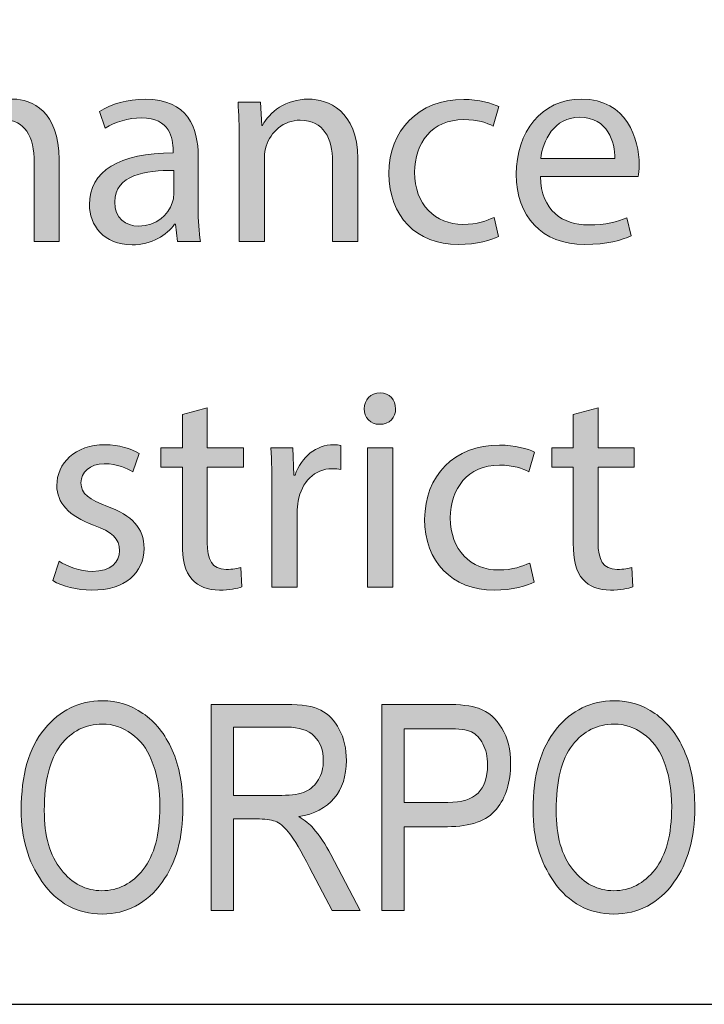
# Model space of a CAD drawing. Units: inches. Extents: x 0.2 to 8.3, y 0.5 to 13.4.
# Drawn here: x 2.2 to 2.5, y 0.5 to 0.9 of the extents above; entities that cross this region are included whole.
import ezdxf

# ---------------------------------------------------------------- set-up
doc = ezdxf.new("R2010")
doc.units = ezdxf.units.IN
doc.header["$MEASUREMENT"] = 0
doc.layers.add('Layer 1', color=7, linetype='Continuous')
doc.layers.add('Layer 4', color=7, linetype='Continuous')

# ---------------------------------------------------------------- blocks, each defined once
blk = doc.blocks.new('block 7')
at = {"layer": 'Layer 1', "true_color": 0xffffff}
h = blk.add_hatch(color=7, dxfattribs=at)
h.dxf.hatch_style = 2
edge = h.paths.add_edge_path()
edge.add_spline(control_points=[(2.21458, 0.58013), (2.21458, 0.5937), (2.21756, 0.60411), (2.22353, 0.61141), (2.2295, 0.61871), (2.23693, 0.62234), (2.24583, 0.62234), (2.25158, 0.62234), (2.25682, 0.62071), (2.26156, 0.61746), (2.2663, 0.6142), (2.27005, 0.60948), (2.27282, 0.60327), (2.27559, 0.59706), (2.27697, 0.58968), (2.27697, 0.58111), (2.27697, 0.56931), (2.27429, 0.55971), (2.26894, 0.5523), (2.26305, 0.54414), (2.25532, 0.54004), (2.24578, 0.54004), (2.23615, 0.54004), (2.22841, 0.54424), (2.22255, 0.55263), (2.21724, 0.56022), (2.21458, 0.56939), (2.21458, 0.58013)], knot_values=[0, 0, 0, 0, 1, 1, 1, 2, 2, 2, 3, 3, 3, 4, 4, 4, 5, 5, 5, 6, 6, 6, 7, 7, 7, 8, 8, 8, 9, 9, 9, 9], degree=3, periodic=1)
edge = h.paths.add_edge_path()
edge.add_spline(control_points=[(2.22348, 0.58), (2.22348, 0.57018), (2.22564, 0.56258), (2.22996, 0.55716), (2.23428, 0.55176), (2.23954, 0.54905), (2.24572, 0.54905), (2.25205, 0.54905), (2.25736, 0.55178), (2.26164, 0.55724), (2.26593, 0.56272), (2.26807, 0.57075), (2.26807, 0.58135), (2.26807, 0.58819), (2.26697, 0.59432), (2.26476, 0.5997), (2.26306, 0.60384), (2.2605, 0.60714), (2.25709, 0.60962), (2.25367, 0.61209), (2.24993, 0.61334), (2.24588, 0.61334), (2.23937, 0.61334), (2.23401, 0.61062), (2.2298, 0.6052), (2.22559, 0.59976), (2.22348, 0.59136), (2.22348, 0.58)], knot_values=[0, 0, 0, 0, 1, 1, 1, 2, 2, 2, 3, 3, 3, 4, 4, 4, 5, 5, 5, 6, 6, 6, 7, 7, 7, 8, 8, 8, 9, 9, 9, 9], degree=3, periodic=1)
h = blk.add_hatch(color=7, dxfattribs=at)
h.dxf.hatch_style = 2
edge = h.paths.add_edge_path()
edge.add_spline(control_points=[(2.28788, 0.5414), (2.28788, 0.5414), (2.28788, 0.62093), (2.28788, 0.62093), (2.28788, 0.62093), (2.31679, 0.62093), (2.31679, 0.62093), (2.32284, 0.62093), (2.32729, 0.6202), (2.33017, 0.61871), (2.33304, 0.61723), (2.3354, 0.61476), (2.33725, 0.6113), (2.33909, 0.60786), (2.34001, 0.60385), (2.34001, 0.5993), (2.34001, 0.59329), (2.33845, 0.58843), (2.33532, 0.58472), (2.33219, 0.58099), (2.32764, 0.57861), (2.32168, 0.57761), (2.3241, 0.57614), (2.32594, 0.57468), (2.32721, 0.57319), (2.32978, 0.57015), (2.33204, 0.56676), (2.33399, 0.56304), (2.33399, 0.56304), (2.34538, 0.5414), (2.34538, 0.5414), (2.34538, 0.5414), (2.33453, 0.5414), (2.33453, 0.5414), (2.33453, 0.5414), (2.32584, 0.55794), (2.32584, 0.55794), (2.32246, 0.5644), (2.31993, 0.56877), (2.3182, 0.571), (2.31649, 0.57326), (2.31483, 0.57476), (2.31322, 0.57555), (2.31161, 0.57632), (2.30937, 0.57671), (2.30647, 0.57671), (2.30647, 0.57671), (2.2965, 0.57671), (2.2965, 0.57671), (2.2965, 0.57671), (2.2965, 0.5414), (2.2965, 0.5414), (2.2965, 0.5414), (2.28788, 0.5414), (2.28788, 0.5414)], knot_values=[0, 0, 0, 0, 1, 1, 1, 2, 2, 2, 3, 3, 3, 4, 4, 4, 5, 5, 5, 6, 6, 6, 7, 7, 7, 8, 8, 8, 9, 9, 9, 10, 10, 10, 11, 11, 11, 12, 12, 12, 13, 13, 13, 14, 14, 14, 15, 15, 15, 16, 16, 16, 17, 17, 17, 18, 18, 18, 18], degree=3, periodic=1)
edge = h.paths.add_edge_path()
edge.add_spline(control_points=[(2.2965, 0.58583), (2.2965, 0.58583), (2.31506, 0.58583), (2.31506, 0.58583), (2.31911, 0.58583), (2.32218, 0.58632), (2.32428, 0.58729), (2.32638, 0.58827), (2.32804, 0.58982), (2.32927, 0.59191), (2.3305, 0.59399), (2.33112, 0.59644), (2.33112, 0.59923), (2.33112, 0.60324), (2.32994, 0.60639), (2.32759, 0.6087), (2.32524, 0.611), (2.32175, 0.61214), (2.31712, 0.61214), (2.31712, 0.61214), (2.2965, 0.61214), (2.2965, 0.61214), (2.2965, 0.61214), (2.2965, 0.58583), (2.2965, 0.58583)], knot_values=[0, 0, 0, 0, 1, 1, 1, 2, 2, 2, 3, 3, 3, 4, 4, 4, 5, 5, 5, 6, 6, 6, 7, 7, 7, 8, 8, 8, 8], degree=3, periodic=1)
h = blk.add_hatch(color=7, dxfattribs=at)
h.dxf.hatch_style = 2
edge = h.paths.add_edge_path()
edge.add_spline(control_points=[(2.35363, 0.5414), (2.35363, 0.5414), (2.35363, 0.62093), (2.35363, 0.62093), (2.35363, 0.62093), (2.37821, 0.62093), (2.37821, 0.62093), (2.38399, 0.62093), (2.38826, 0.62042), (2.39101, 0.61941), (2.39478, 0.61803), (2.39777, 0.61548), (2.40002, 0.61176), (2.40226, 0.60805), (2.40338, 0.60346), (2.40338, 0.59804), (2.40338, 0.59087), (2.40156, 0.58504), (2.3979, 0.58051), (2.39425, 0.57598), (2.38794, 0.57373), (2.37897, 0.57373), (2.37897, 0.57373), (2.36226, 0.57373), (2.36226, 0.57373), (2.36226, 0.57373), (2.36226, 0.5414), (2.36226, 0.5414), (2.36226, 0.5414), (2.35363, 0.5414), (2.35363, 0.5414)], knot_values=[0, 0, 0, 0, 1, 1, 1, 2, 2, 2, 3, 3, 3, 4, 4, 4, 5, 5, 5, 6, 6, 6, 7, 7, 7, 8, 8, 8, 9, 9, 9, 10, 10, 10, 10], degree=3, periodic=1)
edge = h.paths.add_edge_path()
edge.add_spline(control_points=[(2.36226, 0.58312), (2.36226, 0.58312), (2.37913, 0.58312), (2.37913, 0.58312), (2.38445, 0.58312), (2.38833, 0.58431), (2.39079, 0.58672), (2.39326, 0.58914), (2.39448, 0.59275), (2.39448, 0.5976), (2.39448, 0.60075), (2.39388, 0.60343), (2.39267, 0.60569), (2.39145, 0.60794), (2.38999, 0.60946), (2.38827, 0.6103), (2.38656, 0.61114), (2.38345, 0.61155), (2.37897, 0.61155), (2.37897, 0.61155), (2.36226, 0.61155), (2.36226, 0.61155), (2.36226, 0.61155), (2.36226, 0.58312), (2.36226, 0.58312)], knot_values=[0, 0, 0, 0, 1, 1, 1, 2, 2, 2, 3, 3, 3, 4, 4, 4, 5, 5, 5, 6, 6, 6, 7, 7, 7, 8, 8, 8, 8], degree=3, periodic=1)
h = blk.add_hatch(color=7, dxfattribs=at)
h.dxf.hatch_style = 2
edge = h.paths.add_edge_path()
edge.add_spline(control_points=[(2.41201, 0.58013), (2.41201, 0.5937), (2.41499, 0.60411), (2.42096, 0.61141), (2.42693, 0.61871), (2.43436, 0.62234), (2.44326, 0.62234), (2.44901, 0.62234), (2.45425, 0.62071), (2.45899, 0.61746), (2.46373, 0.6142), (2.46748, 0.60948), (2.47025, 0.60327), (2.47302, 0.59706), (2.4744, 0.58968), (2.4744, 0.58111), (2.4744, 0.56931), (2.47172, 0.55971), (2.46637, 0.5523), (2.46048, 0.54414), (2.45275, 0.54004), (2.4432, 0.54004), (2.43358, 0.54004), (2.42584, 0.54424), (2.41998, 0.55263), (2.41467, 0.56022), (2.41201, 0.56939), (2.41201, 0.58013)], knot_values=[0, 0, 0, 0, 1, 1, 1, 2, 2, 2, 3, 3, 3, 4, 4, 4, 5, 5, 5, 6, 6, 6, 7, 7, 7, 8, 8, 8, 9, 9, 9, 9], degree=3, periodic=1)
edge = h.paths.add_edge_path()
edge.add_spline(control_points=[(2.42091, 0.58), (2.42091, 0.57018), (2.42307, 0.56258), (2.42739, 0.55716), (2.43171, 0.55176), (2.43696, 0.54905), (2.44315, 0.54905), (2.44948, 0.54905), (2.45479, 0.55178), (2.45907, 0.55724), (2.46336, 0.56272), (2.4655, 0.57075), (2.4655, 0.58135), (2.4655, 0.58819), (2.4644, 0.59432), (2.46219, 0.5997), (2.46049, 0.60384), (2.45793, 0.60714), (2.45452, 0.60962), (2.4511, 0.61209), (2.44736, 0.61334), (2.44331, 0.61334), (2.4368, 0.61334), (2.43144, 0.61062), (2.42723, 0.6052), (2.42301, 0.59976), (2.42091, 0.59136), (2.42091, 0.58)], knot_values=[0, 0, 0, 0, 1, 1, 1, 2, 2, 2, 3, 3, 3, 4, 4, 4, 5, 5, 5, 6, 6, 6, 7, 7, 7, 8, 8, 8, 9, 9, 9, 9], degree=3, periodic=1)
at = {"layer": 'Layer 1', "lineweight": 0}
for points, knots in [([(2.21458, 0.58013), (2.21458, 0.5937), (2.21756, 0.60411), (2.22353, 0.61141), (2.2295, 0.61871), (2.23693, 0.62234), (2.24583, 0.62234), (2.25158, 0.62234), (2.25682, 0.62071), (2.26156, 0.61746), (2.2663, 0.6142), (2.27005, 0.60948), (2.27282, 0.60327), (2.27559, 0.59706), (2.27697, 0.58968), (2.27697, 0.58111), (2.27697, 0.56931), (2.27429, 0.55971), (2.26894, 0.5523), (2.26305, 0.54414), (2.25532, 0.54004), (2.24578, 0.54004), (2.23615, 0.54004), (2.22841, 0.54424), (2.22255, 0.55263), (2.21724, 0.56022), (2.21458, 0.56939), (2.21458, 0.58013)], [0, 0, 0, 0, 1, 1, 1, 2, 2, 2, 3, 3, 3, 4, 4, 4, 5, 5, 5, 6, 6, 6, 7, 7, 7, 8, 8, 8, 9, 9, 9, 9]), ([(2.28788, 0.5414), (2.28788, 0.5414), (2.28788, 0.62093), (2.28788, 0.62093), (2.28788, 0.62093), (2.31679, 0.62093), (2.31679, 0.62093), (2.32284, 0.62093), (2.32729, 0.6202), (2.33017, 0.61871), (2.33304, 0.61723), (2.3354, 0.61476), (2.33725, 0.6113), (2.33909, 0.60786), (2.34001, 0.60385), (2.34001, 0.5993), (2.34001, 0.59329), (2.33845, 0.58843), (2.33532, 0.58472), (2.33219, 0.58099), (2.32764, 0.57861), (2.32168, 0.57761), (2.3241, 0.57614), (2.32594, 0.57468), (2.32721, 0.57319), (2.32978, 0.57015), (2.33204, 0.56676), (2.33399, 0.56304), (2.33399, 0.56304), (2.34538, 0.5414), (2.34538, 0.5414), (2.34538, 0.5414), (2.33453, 0.5414), (2.33453, 0.5414), (2.33453, 0.5414), (2.32584, 0.55794), (2.32584, 0.55794), (2.32246, 0.5644), (2.31993, 0.56877), (2.3182, 0.571), (2.31649, 0.57326), (2.31483, 0.57476), (2.31322, 0.57555), (2.31161, 0.57632), (2.30937, 0.57671), (2.30647, 0.57671), (2.30647, 0.57671), (2.2965, 0.57671), (2.2965, 0.57671), (2.2965, 0.57671), (2.2965, 0.5414), (2.2965, 0.5414), (2.2965, 0.5414), (2.28788, 0.5414), (2.28788, 0.5414)], [0, 0, 0, 0, 1, 1, 1, 2, 2, 2, 3, 3, 3, 4, 4, 4, 5, 5, 5, 6, 6, 6, 7, 7, 7, 8, 8, 8, 9, 9, 9, 10, 10, 10, 11, 11, 11, 12, 12, 12, 13, 13, 13, 14, 14, 14, 15, 15, 15, 16, 16, 16, 17, 17, 17, 18, 18, 18, 18]), ([(2.35363, 0.5414), (2.35363, 0.5414), (2.35363, 0.62093), (2.35363, 0.62093), (2.35363, 0.62093), (2.37821, 0.62093), (2.37821, 0.62093), (2.38399, 0.62093), (2.38826, 0.62042), (2.39101, 0.61941), (2.39478, 0.61803), (2.39777, 0.61548), (2.40002, 0.61176), (2.40226, 0.60805), (2.40338, 0.60346), (2.40338, 0.59804), (2.40338, 0.59087), (2.40156, 0.58504), (2.3979, 0.58051), (2.39425, 0.57598), (2.38794, 0.57373), (2.37897, 0.57373), (2.37897, 0.57373), (2.36226, 0.57373), (2.36226, 0.57373), (2.36226, 0.57373), (2.36226, 0.5414), (2.36226, 0.5414), (2.36226, 0.5414), (2.35363, 0.5414), (2.35363, 0.5414)], [0, 0, 0, 0, 1, 1, 1, 2, 2, 2, 3, 3, 3, 4, 4, 4, 5, 5, 5, 6, 6, 6, 7, 7, 7, 8, 8, 8, 9, 9, 9, 10, 10, 10, 10]), ([(2.41201, 0.58013), (2.41201, 0.5937), (2.41499, 0.60411), (2.42096, 0.61141), (2.42693, 0.61871), (2.43436, 0.62234), (2.44326, 0.62234), (2.44901, 0.62234), (2.45425, 0.62071), (2.45899, 0.61746), (2.46373, 0.6142), (2.46748, 0.60948), (2.47025, 0.60327), (2.47302, 0.59706), (2.4744, 0.58968), (2.4744, 0.58111), (2.4744, 0.56931), (2.47172, 0.55971), (2.46637, 0.5523), (2.46048, 0.54414), (2.45275, 0.54004), (2.4432, 0.54004), (2.43358, 0.54004), (2.42584, 0.54424), (2.41998, 0.55263), (2.41467, 0.56022), (2.41201, 0.56939), (2.41201, 0.58013)], [0, 0, 0, 0, 1, 1, 1, 2, 2, 2, 3, 3, 3, 4, 4, 4, 5, 5, 5, 6, 6, 6, 7, 7, 7, 8, 8, 8, 9, 9, 9, 9]), ([(2.22348, 0.58), (2.22348, 0.57018), (2.22564, 0.56258), (2.22996, 0.55716), (2.23428, 0.55176), (2.23954, 0.54905), (2.24572, 0.54905), (2.25205, 0.54905), (2.25736, 0.55178), (2.26164, 0.55724), (2.26593, 0.56272), (2.26807, 0.57075), (2.26807, 0.58135), (2.26807, 0.58819), (2.26697, 0.59432), (2.26476, 0.5997), (2.26306, 0.60384), (2.2605, 0.60714), (2.25709, 0.60962), (2.25367, 0.61209), (2.24993, 0.61334), (2.24588, 0.61334), (2.23937, 0.61334), (2.23401, 0.61062), (2.2298, 0.6052), (2.22559, 0.59976), (2.22348, 0.59136), (2.22348, 0.58)], [0, 0, 0, 0, 1, 1, 1, 2, 2, 2, 3, 3, 3, 4, 4, 4, 5, 5, 5, 6, 6, 6, 7, 7, 7, 8, 8, 8, 9, 9, 9, 9]), ([(2.2965, 0.58583), (2.2965, 0.58583), (2.31506, 0.58583), (2.31506, 0.58583), (2.31911, 0.58583), (2.32218, 0.58632), (2.32428, 0.58729), (2.32638, 0.58827), (2.32804, 0.58982), (2.32927, 0.59191), (2.3305, 0.59399), (2.33112, 0.59644), (2.33112, 0.59923), (2.33112, 0.60324), (2.32994, 0.60639), (2.32759, 0.6087), (2.32524, 0.611), (2.32175, 0.61214), (2.31712, 0.61214), (2.31712, 0.61214), (2.2965, 0.61214), (2.2965, 0.61214), (2.2965, 0.61214), (2.2965, 0.58583), (2.2965, 0.58583)], [0, 0, 0, 0, 1, 1, 1, 2, 2, 2, 3, 3, 3, 4, 4, 4, 5, 5, 5, 6, 6, 6, 7, 7, 7, 8, 8, 8, 8]), ([(2.42091, 0.58), (2.42091, 0.57018), (2.42307, 0.56258), (2.42739, 0.55716), (2.43171, 0.55176), (2.43696, 0.54905), (2.44315, 0.54905), (2.44948, 0.54905), (2.45479, 0.55178), (2.45907, 0.55724), (2.46336, 0.56272), (2.4655, 0.57075), (2.4655, 0.58135), (2.4655, 0.58819), (2.4644, 0.59432), (2.46219, 0.5997), (2.46049, 0.60384), (2.45793, 0.60714), (2.45452, 0.60962), (2.4511, 0.61209), (2.44736, 0.61334), (2.44331, 0.61334), (2.4368, 0.61334), (2.43144, 0.61062), (2.42723, 0.6052), (2.42301, 0.59976), (2.42091, 0.59136), (2.42091, 0.58)], [0, 0, 0, 0, 1, 1, 1, 2, 2, 2, 3, 3, 3, 4, 4, 4, 5, 5, 5, 6, 6, 6, 7, 7, 7, 8, 8, 8, 9, 9, 9, 9]), ([(2.36226, 0.58312), (2.36226, 0.58312), (2.37913, 0.58312), (2.37913, 0.58312), (2.38445, 0.58312), (2.38833, 0.58431), (2.39079, 0.58672), (2.39326, 0.58914), (2.39448, 0.59275), (2.39448, 0.5976), (2.39448, 0.60075), (2.39388, 0.60343), (2.39267, 0.60569), (2.39145, 0.60794), (2.38999, 0.60946), (2.38827, 0.6103), (2.38656, 0.61114), (2.38345, 0.61155), (2.37897, 0.61155), (2.37897, 0.61155), (2.36226, 0.61155), (2.36226, 0.61155), (2.36226, 0.61155), (2.36226, 0.58312), (2.36226, 0.58312)], [0, 0, 0, 0, 1, 1, 1, 2, 2, 2, 3, 3, 3, 4, 4, 4, 5, 5, 5, 6, 6, 6, 7, 7, 7, 8, 8, 8, 8])]:
    blk.add_open_spline(points, degree=3, knots=knots, dxfattribs=at)
blk = doc.blocks.new('block 48')
at = {"layer": 'Layer 4', "true_color": 0x231f20}
h = blk.add_hatch(color=179, dxfattribs=at)
h.dxf.hatch_style = 2
edge = h.paths.add_edge_path()
edge.add_spline(control_points=[(2.15243, 0.83866), (2.15243, 0.84422), (2.15232, 0.84877), (2.15199, 0.85322), (2.15199, 0.85322), (2.16054, 0.85322), (2.16054, 0.85322), (2.16054, 0.85322), (2.16098, 0.84455), (2.16098, 0.84455), (2.16098, 0.84455), (2.16132, 0.84455), (2.16132, 0.84455), (2.16432, 0.84966), (2.16931, 0.85444), (2.1782, 0.85444), (2.18553, 0.85444), (2.19108, 0.84999), (2.19341, 0.84367), (2.19341, 0.84367), (2.19363, 0.84367), (2.19363, 0.84367), (2.1953, 0.84667), (2.19741, 0.849), (2.19963, 0.85065), (2.20285, 0.85311), (2.20641, 0.85444), (2.21151, 0.85444), (2.21862, 0.85444), (2.22917, 0.84977), (2.22917, 0.83111), (2.22917, 0.83111), (2.22917, 0.79947), (2.22917, 0.79947), (2.22917, 0.79947), (2.21962, 0.79947), (2.21962, 0.79947), (2.21962, 0.79947), (2.21962, 0.82989), (2.21962, 0.82989), (2.21962, 0.84022), (2.21585, 0.84644), (2.20796, 0.84644), (2.20241, 0.84644), (2.19808, 0.84233), (2.19641, 0.83755), (2.19596, 0.83622), (2.19563, 0.83445), (2.19563, 0.83267), (2.19563, 0.83267), (2.19563, 0.79947), (2.19563, 0.79947), (2.19563, 0.79947), (2.18608, 0.79947), (2.18608, 0.79947), (2.18608, 0.79947), (2.18608, 0.83167), (2.18608, 0.83167), (2.18608, 0.84022), (2.18231, 0.84644), (2.17487, 0.84644), (2.16876, 0.84644), (2.16432, 0.84155), (2.16276, 0.83667), (2.1622, 0.83522), (2.16199, 0.83356), (2.16199, 0.8319), (2.16199, 0.8319), (2.16199, 0.79947), (2.16199, 0.79947), (2.16199, 0.79947), (2.15243, 0.79947), (2.15243, 0.79947), (2.15243, 0.79947), (2.15243, 0.83866), (2.15243, 0.83866)], knot_values=[0, 0, 0, 0, 1, 1, 1, 2, 2, 2, 3, 3, 3, 4, 4, 4, 5, 5, 5, 6, 6, 6, 7, 7, 7, 8, 8, 8, 9, 9, 9, 10, 10, 10, 11, 11, 11, 12, 12, 12, 13, 13, 13, 14, 14, 14, 15, 15, 15, 16, 16, 16, 17, 17, 17, 18, 18, 18, 19, 19, 19, 20, 20, 20, 21, 21, 21, 22, 22, 22, 23, 23, 23, 24, 24, 24, 25, 25, 25, 25], degree=3, periodic=1)
h = blk.add_hatch(color=179, dxfattribs=at)
h.dxf.hatch_style = 2
edge = h.paths.add_edge_path()
edge.add_spline(control_points=[(2.27486, 0.79947), (2.27486, 0.79947), (2.27408, 0.80623), (2.27408, 0.80623), (2.27408, 0.80623), (2.27375, 0.80623), (2.27375, 0.80623), (2.27075, 0.80202), (2.26497, 0.79824), (2.25732, 0.79824), (2.24643, 0.79824), (2.24088, 0.80591), (2.24088, 0.81368), (2.24088, 0.82667), (2.25243, 0.83378), (2.27319, 0.83367), (2.27319, 0.83367), (2.27319, 0.83478), (2.27319, 0.83478), (2.27319, 0.83922), (2.27197, 0.84722), (2.26098, 0.84722), (2.25598, 0.84722), (2.25076, 0.84566), (2.24699, 0.84322), (2.24699, 0.84322), (2.24476, 0.84966), (2.24476, 0.84966), (2.24921, 0.85255), (2.25565, 0.85444), (2.26242, 0.85444), (2.27886, 0.85444), (2.28286, 0.84322), (2.28286, 0.83245), (2.28286, 0.83245), (2.28286, 0.81235), (2.28286, 0.81235), (2.28286, 0.80769), (2.28308, 0.80313), (2.28375, 0.79947), (2.28375, 0.79947), (2.27486, 0.79947), (2.27486, 0.79947)], knot_values=[0, 0, 0, 0, 1, 1, 1, 2, 2, 2, 3, 3, 3, 4, 4, 4, 5, 5, 5, 6, 6, 6, 7, 7, 7, 8, 8, 8, 9, 9, 9, 10, 10, 10, 11, 11, 11, 12, 12, 12, 13, 13, 13, 14, 14, 14, 14], degree=3, periodic=1)
edge = h.paths.add_edge_path()
edge.add_spline(control_points=[(2.27342, 0.82689), (2.26276, 0.82712), (2.25065, 0.82522), (2.25065, 0.81479), (2.25065, 0.80846), (2.25487, 0.80546), (2.25987, 0.80546), (2.26687, 0.80546), (2.27131, 0.80991), (2.27286, 0.81445), (2.27319, 0.81546), (2.27342, 0.81657), (2.27342, 0.81757), (2.27342, 0.81757), (2.27342, 0.82689), (2.27342, 0.82689)], knot_values=[0, 0, 0, 0, 1, 1, 1, 2, 2, 2, 3, 3, 3, 4, 4, 4, 5, 5, 5, 5], degree=3, periodic=1)
h = blk.add_hatch(color=179, dxfattribs=at)
h.dxf.hatch_style = 2
edge = h.paths.add_edge_path()
edge.add_spline(control_points=[(2.29865, 0.83866), (2.29865, 0.84422), (2.29854, 0.84877), (2.29821, 0.85322), (2.29821, 0.85322), (2.30687, 0.85322), (2.30687, 0.85322), (2.30687, 0.85322), (2.30743, 0.84433), (2.30743, 0.84433), (2.30743, 0.84433), (2.30765, 0.84433), (2.30765, 0.84433), (2.31032, 0.84943), (2.31654, 0.85444), (2.32542, 0.85444), (2.33286, 0.85444), (2.34441, 0.84999), (2.34441, 0.83156), (2.34441, 0.83156), (2.34441, 0.79947), (2.34441, 0.79947), (2.34441, 0.79947), (2.33464, 0.79947), (2.33464, 0.79947), (2.33464, 0.79947), (2.33464, 0.83044), (2.33464, 0.83044), (2.33464, 0.83911), (2.33141, 0.84633), (2.3222, 0.84633), (2.31576, 0.84633), (2.31076, 0.84177), (2.3091, 0.83633), (2.30865, 0.83511), (2.30842, 0.83344), (2.30842, 0.83179), (2.30842, 0.83179), (2.30842, 0.79947), (2.30842, 0.79947), (2.30842, 0.79947), (2.29865, 0.79947), (2.29865, 0.79947), (2.29865, 0.79947), (2.29865, 0.83866), (2.29865, 0.83866)], knot_values=[0, 0, 0, 0, 1, 1, 1, 2, 2, 2, 3, 3, 3, 4, 4, 4, 5, 5, 5, 6, 6, 6, 7, 7, 7, 8, 8, 8, 9, 9, 9, 10, 10, 10, 11, 11, 11, 12, 12, 12, 13, 13, 13, 14, 14, 14, 15, 15, 15, 15], degree=3, periodic=1)
h = blk.add_hatch(color=179, dxfattribs=at)
h.dxf.hatch_style = 2
edge = h.paths.add_edge_path()
edge.add_spline(control_points=[(2.39863, 0.80146), (2.39608, 0.80013), (2.39041, 0.79835), (2.3832, 0.79835), (2.36698, 0.79835), (2.35643, 0.80935), (2.35643, 0.82578), (2.35643, 0.84233), (2.36776, 0.85433), (2.38531, 0.85433), (2.39108, 0.85433), (2.39619, 0.85288), (2.39886, 0.85155), (2.39886, 0.85155), (2.39663, 0.84399), (2.39663, 0.84399), (2.3943, 0.84532), (2.39064, 0.84654), (2.38531, 0.84654), (2.37298, 0.84654), (2.36632, 0.83744), (2.36632, 0.82623), (2.36632, 0.81379), (2.37432, 0.80613), (2.38498, 0.80613), (2.39052, 0.80613), (2.39419, 0.80758), (2.39697, 0.8088), (2.39697, 0.8088), (2.39863, 0.80146), (2.39863, 0.80146)], knot_values=[0, 0, 0, 0, 1, 1, 1, 2, 2, 2, 3, 3, 3, 4, 4, 4, 5, 5, 5, 6, 6, 6, 7, 7, 7, 8, 8, 8, 9, 9, 9, 10, 10, 10, 10], degree=3, periodic=1)
h = blk.add_hatch(color=179, dxfattribs=at)
h.dxf.hatch_style = 2
edge = h.paths.add_edge_path()
edge.add_spline(control_points=[(2.41488, 0.82456), (2.41509, 0.81135), (2.42354, 0.80591), (2.43331, 0.80591), (2.44031, 0.80591), (2.44453, 0.80713), (2.44819, 0.80869), (2.44819, 0.80869), (2.44986, 0.80169), (2.44986, 0.80169), (2.44641, 0.80013), (2.44052, 0.79835), (2.43198, 0.79835), (2.41543, 0.79835), (2.40554, 0.80924), (2.40554, 0.82545), (2.40554, 0.84166), (2.41509, 0.85444), (2.43075, 0.85444), (2.4483, 0.85444), (2.45296, 0.839), (2.45296, 0.82912), (2.45296, 0.82712), (2.45275, 0.82556), (2.45263, 0.82456), (2.45263, 0.82456), (2.41488, 0.82456), (2.41488, 0.82456)], knot_values=[0, 0, 0, 0, 1, 1, 1, 2, 2, 2, 3, 3, 3, 4, 4, 4, 5, 5, 5, 6, 6, 6, 7, 7, 7, 8, 8, 8, 9, 9, 9, 9], degree=3, periodic=1)
edge = h.paths.add_edge_path()
edge.add_spline(control_points=[(2.44352, 0.83156), (2.44364, 0.83778), (2.44097, 0.84744), (2.42998, 0.84744), (2.42009, 0.84744), (2.41576, 0.83834), (2.41498, 0.83156), (2.41498, 0.83156), (2.44352, 0.83156), (2.44352, 0.83156)], knot_values=[0, 0, 0, 0, 1, 1, 1, 2, 2, 2, 3, 3, 3, 3], degree=3, periodic=1)
h = blk.add_hatch(color=179, dxfattribs=at)
h.dxf.hatch_style = 2
edge = h.paths.add_edge_path()
edge.add_spline(control_points=[(2.35898, 0.73497), (2.35909, 0.73165), (2.35665, 0.72898), (2.35276, 0.72898), (2.34932, 0.72898), (2.34688, 0.73165), (2.34688, 0.73497), (2.34688, 0.73842), (2.34943, 0.74109), (2.35299, 0.74109), (2.35665, 0.74109), (2.35898, 0.73842), (2.35898, 0.73497)], knot_values=[0, 0, 0, 0, 1, 1, 1, 2, 2, 2, 3, 3, 3, 4, 4, 4, 4], degree=3, periodic=1)
h.paths.add_polyline_path([(2.3481, 0.66612), (2.3481, 0.71988), (2.35787, 0.71988), (2.35787, 0.66612)])
h = blk.add_hatch(color=179, dxfattribs=at)
h.dxf.hatch_style = 2
edge = h.paths.add_edge_path()
edge.add_spline(control_points=[(2.28631, 0.73531), (2.28631, 0.73531), (2.28631, 0.71988), (2.28631, 0.71988), (2.28631, 0.71988), (2.3003, 0.71988), (2.3003, 0.71988), (2.3003, 0.71988), (2.3003, 0.71243), (2.3003, 0.71243), (2.3003, 0.71243), (2.28631, 0.71243), (2.28631, 0.71243), (2.28631, 0.71243), (2.28631, 0.68344), (2.28631, 0.68344), (2.28631, 0.67678), (2.28819, 0.67301), (2.29364, 0.67301), (2.2962, 0.67301), (2.29808, 0.67334), (2.2993, 0.67368), (2.2993, 0.67368), (2.29975, 0.66634), (2.29975, 0.66634), (2.29786, 0.66557), (2.29486, 0.66501), (2.29108, 0.66501), (2.28653, 0.66501), (2.28286, 0.66646), (2.28054, 0.66912), (2.27776, 0.67201), (2.27676, 0.67678), (2.27676, 0.68312), (2.27676, 0.68312), (2.27676, 0.71243), (2.27676, 0.71243), (2.27676, 0.71243), (2.26843, 0.71243), (2.26843, 0.71243), (2.26843, 0.71243), (2.26843, 0.71988), (2.26843, 0.71988), (2.26843, 0.71988), (2.27676, 0.71988), (2.27676, 0.71988), (2.27676, 0.71988), (2.27676, 0.73275), (2.27676, 0.73275), (2.27676, 0.73275), (2.28631, 0.73531), (2.28631, 0.73531)], knot_values=[0, 0, 0, 0, 1, 1, 1, 2, 2, 2, 3, 3, 3, 4, 4, 4, 5, 5, 5, 6, 6, 6, 7, 7, 7, 8, 8, 8, 9, 9, 9, 10, 10, 10, 11, 11, 11, 12, 12, 12, 13, 13, 13, 14, 14, 14, 15, 15, 15, 16, 16, 16, 17, 17, 17, 17], degree=3, periodic=1)
h = blk.add_hatch(color=179, dxfattribs=at)
h.dxf.hatch_style = 2
edge = h.paths.add_edge_path()
edge.add_spline(control_points=[(2.43709, 0.73531), (2.43709, 0.73531), (2.43709, 0.71988), (2.43709, 0.71988), (2.43709, 0.71988), (2.45108, 0.71988), (2.45108, 0.71988), (2.45108, 0.71988), (2.45108, 0.71243), (2.45108, 0.71243), (2.45108, 0.71243), (2.43709, 0.71243), (2.43709, 0.71243), (2.43709, 0.71243), (2.43709, 0.68344), (2.43709, 0.68344), (2.43709, 0.67678), (2.43898, 0.67301), (2.44442, 0.67301), (2.44697, 0.67301), (2.44886, 0.67334), (2.45008, 0.67368), (2.45008, 0.67368), (2.45052, 0.66634), (2.45052, 0.66634), (2.44864, 0.66557), (2.44564, 0.66501), (2.44186, 0.66501), (2.43731, 0.66501), (2.43365, 0.66646), (2.43132, 0.66912), (2.42853, 0.67201), (2.42754, 0.67678), (2.42754, 0.68312), (2.42754, 0.68312), (2.42754, 0.71243), (2.42754, 0.71243), (2.42754, 0.71243), (2.41921, 0.71243), (2.41921, 0.71243), (2.41921, 0.71243), (2.41921, 0.71988), (2.41921, 0.71988), (2.41921, 0.71988), (2.42754, 0.71988), (2.42754, 0.71988), (2.42754, 0.71988), (2.42754, 0.73275), (2.42754, 0.73275), (2.42754, 0.73275), (2.43709, 0.73531), (2.43709, 0.73531)], knot_values=[0, 0, 0, 0, 1, 1, 1, 2, 2, 2, 3, 3, 3, 4, 4, 4, 5, 5, 5, 6, 6, 6, 7, 7, 7, 8, 8, 8, 9, 9, 9, 10, 10, 10, 11, 11, 11, 12, 12, 12, 13, 13, 13, 14, 14, 14, 15, 15, 15, 16, 16, 16, 17, 17, 17, 17], degree=3, periodic=1)
h = blk.add_hatch(color=179, dxfattribs=at)
h.dxf.hatch_style = 2
edge = h.paths.add_edge_path()
edge.add_spline(control_points=[(2.22921, 0.67612), (2.2321, 0.67424), (2.2372, 0.67223), (2.24209, 0.67223), (2.24919, 0.67223), (2.25253, 0.67578), (2.25253, 0.68023), (2.25253, 0.6849), (2.24975, 0.68745), (2.24253, 0.6901), (2.23287, 0.69355), (2.22832, 0.69888), (2.22832, 0.70532), (2.22832, 0.71399), (2.23531, 0.7211), (2.24687, 0.7211), (2.25231, 0.7211), (2.25708, 0.71954), (2.26008, 0.71776), (2.26008, 0.71776), (2.25764, 0.71065), (2.25764, 0.71065), (2.25553, 0.71198), (2.25164, 0.71376), (2.24664, 0.71376), (2.24087, 0.71376), (2.23764, 0.71044), (2.23764, 0.70643), (2.23764, 0.702), (2.24087, 0.69999), (2.24786, 0.69733), (2.25719, 0.69378), (2.26196, 0.68911), (2.26196, 0.68111), (2.26196, 0.67167), (2.25464, 0.66501), (2.24187, 0.66501), (2.23598, 0.66501), (2.23054, 0.66646), (2.22677, 0.66867), (2.22677, 0.66867), (2.22921, 0.67612), (2.22921, 0.67612)], knot_values=[0, 0, 0, 0, 1, 1, 1, 2, 2, 2, 3, 3, 3, 4, 4, 4, 5, 5, 5, 6, 6, 6, 7, 7, 7, 8, 8, 8, 9, 9, 9, 10, 10, 10, 11, 11, 11, 12, 12, 12, 13, 13, 13, 14, 14, 14, 14], degree=3, periodic=1)
h = blk.add_hatch(color=179, dxfattribs=at)
h.dxf.hatch_style = 2
edge = h.paths.add_edge_path()
edge.add_spline(control_points=[(2.31131, 0.7031), (2.31131, 0.70943), (2.3112, 0.71487), (2.31087, 0.71988), (2.31087, 0.71988), (2.31942, 0.71988), (2.31942, 0.71988), (2.31942, 0.71988), (2.31976, 0.70932), (2.31976, 0.70932), (2.31976, 0.70932), (2.3202, 0.70932), (2.3202, 0.70932), (2.32265, 0.71654), (2.32853, 0.7211), (2.33508, 0.7211), (2.33619, 0.7211), (2.33697, 0.72099), (2.33786, 0.72076), (2.33786, 0.72076), (2.33786, 0.71155), (2.33786, 0.71155), (2.33686, 0.71176), (2.33586, 0.71187), (2.33453, 0.71187), (2.32764, 0.71187), (2.32275, 0.70665), (2.32142, 0.69933), (2.3212, 0.698), (2.32098, 0.69644), (2.32098, 0.69477), (2.32098, 0.69477), (2.32098, 0.66612), (2.32098, 0.66612), (2.32098, 0.66612), (2.31131, 0.66612), (2.31131, 0.66612), (2.31131, 0.66612), (2.31131, 0.7031), (2.31131, 0.7031)], knot_values=[0, 0, 0, 0, 1, 1, 1, 2, 2, 2, 3, 3, 3, 4, 4, 4, 5, 5, 5, 6, 6, 6, 7, 7, 7, 8, 8, 8, 9, 9, 9, 10, 10, 10, 11, 11, 11, 12, 12, 12, 13, 13, 13, 13], degree=3, periodic=1)
h = blk.add_hatch(color=179, dxfattribs=at)
h.dxf.hatch_style = 2
edge = h.paths.add_edge_path()
edge.add_spline(control_points=[(2.41241, 0.66812), (2.40986, 0.66679), (2.4042, 0.66501), (2.39698, 0.66501), (2.38076, 0.66501), (2.37021, 0.67601), (2.37021, 0.69244), (2.37021, 0.70898), (2.38154, 0.72099), (2.39909, 0.72099), (2.40486, 0.72099), (2.40997, 0.71954), (2.41264, 0.71821), (2.41264, 0.71821), (2.41041, 0.71065), (2.41041, 0.71065), (2.40808, 0.71198), (2.40442, 0.71322), (2.39909, 0.71322), (2.38676, 0.71322), (2.3801, 0.7041), (2.3801, 0.69288), (2.3801, 0.68045), (2.3881, 0.67278), (2.39876, 0.67278), (2.4043, 0.67278), (2.40797, 0.67424), (2.41075, 0.67546), (2.41075, 0.67546), (2.41241, 0.66812), (2.41241, 0.66812)], knot_values=[0, 0, 0, 0, 1, 1, 1, 2, 2, 2, 3, 3, 3, 4, 4, 4, 5, 5, 5, 6, 6, 6, 7, 7, 7, 8, 8, 8, 9, 9, 9, 10, 10, 10, 10], degree=3, periodic=1)
at = {"layer": 'Layer 4', "lineweight": 0}
blk.add_lwpolyline([(2.3481, 0.66612), (2.3481, 0.71988), (2.35787, 0.71988), (2.35787, 0.66612), (2.3481, 0.66612)], dxfattribs=at)
for points, knots in [([(2.15243, 0.83866), (2.15243, 0.84422), (2.15232, 0.84877), (2.15199, 0.85322), (2.15199, 0.85322), (2.16054, 0.85322), (2.16054, 0.85322), (2.16054, 0.85322), (2.16098, 0.84455), (2.16098, 0.84455), (2.16098, 0.84455), (2.16132, 0.84455), (2.16132, 0.84455), (2.16432, 0.84966), (2.16931, 0.85444), (2.1782, 0.85444), (2.18553, 0.85444), (2.19108, 0.84999), (2.19341, 0.84367), (2.19341, 0.84367), (2.19363, 0.84367), (2.19363, 0.84367), (2.1953, 0.84667), (2.19741, 0.849), (2.19963, 0.85065), (2.20285, 0.85311), (2.20641, 0.85444), (2.21151, 0.85444), (2.21862, 0.85444), (2.22917, 0.84977), (2.22917, 0.83111), (2.22917, 0.83111), (2.22917, 0.79947), (2.22917, 0.79947), (2.22917, 0.79947), (2.21962, 0.79947), (2.21962, 0.79947), (2.21962, 0.79947), (2.21962, 0.82989), (2.21962, 0.82989), (2.21962, 0.84022), (2.21585, 0.84644), (2.20796, 0.84644), (2.20241, 0.84644), (2.19808, 0.84233), (2.19641, 0.83755), (2.19596, 0.83622), (2.19563, 0.83445), (2.19563, 0.83267), (2.19563, 0.83267), (2.19563, 0.79947), (2.19563, 0.79947), (2.19563, 0.79947), (2.18608, 0.79947), (2.18608, 0.79947), (2.18608, 0.79947), (2.18608, 0.83167), (2.18608, 0.83167), (2.18608, 0.84022), (2.18231, 0.84644), (2.17487, 0.84644), (2.16876, 0.84644), (2.16432, 0.84155), (2.16276, 0.83667), (2.1622, 0.83522), (2.16199, 0.83356), (2.16199, 0.8319), (2.16199, 0.8319), (2.16199, 0.79947), (2.16199, 0.79947), (2.16199, 0.79947), (2.15243, 0.79947), (2.15243, 0.79947), (2.15243, 0.79947), (2.15243, 0.83866), (2.15243, 0.83866)], [0, 0, 0, 0, 1, 1, 1, 2, 2, 2, 3, 3, 3, 4, 4, 4, 5, 5, 5, 6, 6, 6, 7, 7, 7, 8, 8, 8, 9, 9, 9, 10, 10, 10, 11, 11, 11, 12, 12, 12, 13, 13, 13, 14, 14, 14, 15, 15, 15, 16, 16, 16, 17, 17, 17, 18, 18, 18, 19, 19, 19, 20, 20, 20, 21, 21, 21, 22, 22, 22, 23, 23, 23, 24, 24, 24, 25, 25, 25, 25]), ([(2.27486, 0.79947), (2.27486, 0.79947), (2.27408, 0.80623), (2.27408, 0.80623), (2.27408, 0.80623), (2.27375, 0.80623), (2.27375, 0.80623), (2.27075, 0.80202), (2.26497, 0.79824), (2.25732, 0.79824), (2.24643, 0.79824), (2.24088, 0.80591), (2.24088, 0.81368), (2.24088, 0.82667), (2.25243, 0.83378), (2.27319, 0.83367), (2.27319, 0.83367), (2.27319, 0.83478), (2.27319, 0.83478), (2.27319, 0.83922), (2.27197, 0.84722), (2.26098, 0.84722), (2.25598, 0.84722), (2.25076, 0.84566), (2.24699, 0.84322), (2.24699, 0.84322), (2.24476, 0.84966), (2.24476, 0.84966), (2.24921, 0.85255), (2.25565, 0.85444), (2.26242, 0.85444), (2.27886, 0.85444), (2.28286, 0.84322), (2.28286, 0.83245), (2.28286, 0.83245), (2.28286, 0.81235), (2.28286, 0.81235), (2.28286, 0.80769), (2.28308, 0.80313), (2.28375, 0.79947), (2.28375, 0.79947), (2.27486, 0.79947), (2.27486, 0.79947)], [0, 0, 0, 0, 1, 1, 1, 2, 2, 2, 3, 3, 3, 4, 4, 4, 5, 5, 5, 6, 6, 6, 7, 7, 7, 8, 8, 8, 9, 9, 9, 10, 10, 10, 11, 11, 11, 12, 12, 12, 13, 13, 13, 14, 14, 14, 14]), ([(2.29865, 0.83866), (2.29865, 0.84422), (2.29854, 0.84877), (2.29821, 0.85322), (2.29821, 0.85322), (2.30687, 0.85322), (2.30687, 0.85322), (2.30687, 0.85322), (2.30743, 0.84433), (2.30743, 0.84433), (2.30743, 0.84433), (2.30765, 0.84433), (2.30765, 0.84433), (2.31032, 0.84943), (2.31654, 0.85444), (2.32542, 0.85444), (2.33286, 0.85444), (2.34441, 0.84999), (2.34441, 0.83156), (2.34441, 0.83156), (2.34441, 0.79947), (2.34441, 0.79947), (2.34441, 0.79947), (2.33464, 0.79947), (2.33464, 0.79947), (2.33464, 0.79947), (2.33464, 0.83044), (2.33464, 0.83044), (2.33464, 0.83911), (2.33141, 0.84633), (2.3222, 0.84633), (2.31576, 0.84633), (2.31076, 0.84177), (2.3091, 0.83633), (2.30865, 0.83511), (2.30842, 0.83344), (2.30842, 0.83179), (2.30842, 0.83179), (2.30842, 0.79947), (2.30842, 0.79947), (2.30842, 0.79947), (2.29865, 0.79947), (2.29865, 0.79947), (2.29865, 0.79947), (2.29865, 0.83866), (2.29865, 0.83866)], [0, 0, 0, 0, 1, 1, 1, 2, 2, 2, 3, 3, 3, 4, 4, 4, 5, 5, 5, 6, 6, 6, 7, 7, 7, 8, 8, 8, 9, 9, 9, 10, 10, 10, 11, 11, 11, 12, 12, 12, 13, 13, 13, 14, 14, 14, 15, 15, 15, 15]), ([(2.39863, 0.80146), (2.39608, 0.80013), (2.39041, 0.79835), (2.3832, 0.79835), (2.36698, 0.79835), (2.35643, 0.80935), (2.35643, 0.82578), (2.35643, 0.84233), (2.36776, 0.85433), (2.38531, 0.85433), (2.39108, 0.85433), (2.39619, 0.85288), (2.39886, 0.85155), (2.39886, 0.85155), (2.39663, 0.84399), (2.39663, 0.84399), (2.3943, 0.84532), (2.39064, 0.84654), (2.38531, 0.84654), (2.37298, 0.84654), (2.36632, 0.83744), (2.36632, 0.82623), (2.36632, 0.81379), (2.37432, 0.80613), (2.38498, 0.80613), (2.39052, 0.80613), (2.39419, 0.80758), (2.39697, 0.8088), (2.39697, 0.8088), (2.39863, 0.80146), (2.39863, 0.80146)], [0, 0, 0, 0, 1, 1, 1, 2, 2, 2, 3, 3, 3, 4, 4, 4, 5, 5, 5, 6, 6, 6, 7, 7, 7, 8, 8, 8, 9, 9, 9, 10, 10, 10, 10]), ([(2.41488, 0.82456), (2.41509, 0.81135), (2.42354, 0.80591), (2.43331, 0.80591), (2.44031, 0.80591), (2.44453, 0.80713), (2.44819, 0.80869), (2.44819, 0.80869), (2.44986, 0.80169), (2.44986, 0.80169), (2.44641, 0.80013), (2.44052, 0.79835), (2.43198, 0.79835), (2.41543, 0.79835), (2.40554, 0.80924), (2.40554, 0.82545), (2.40554, 0.84166), (2.41509, 0.85444), (2.43075, 0.85444), (2.4483, 0.85444), (2.45296, 0.839), (2.45296, 0.82912), (2.45296, 0.82712), (2.45275, 0.82556), (2.45263, 0.82456), (2.45263, 0.82456), (2.41488, 0.82456), (2.41488, 0.82456)], [0, 0, 0, 0, 1, 1, 1, 2, 2, 2, 3, 3, 3, 4, 4, 4, 5, 5, 5, 6, 6, 6, 7, 7, 7, 8, 8, 8, 9, 9, 9, 9]), ([(2.44352, 0.83156), (2.44364, 0.83778), (2.44097, 0.84744), (2.42998, 0.84744), (2.42009, 0.84744), (2.41576, 0.83834), (2.41498, 0.83156), (2.41498, 0.83156), (2.44352, 0.83156), (2.44352, 0.83156)], [0, 0, 0, 0, 1, 1, 1, 2, 2, 2, 3, 3, 3, 3]), ([(2.27342, 0.82689), (2.26276, 0.82712), (2.25065, 0.82522), (2.25065, 0.81479), (2.25065, 0.80846), (2.25487, 0.80546), (2.25987, 0.80546), (2.26687, 0.80546), (2.27131, 0.80991), (2.27286, 0.81445), (2.27319, 0.81546), (2.27342, 0.81657), (2.27342, 0.81757), (2.27342, 0.81757), (2.27342, 0.82689), (2.27342, 0.82689)], [0, 0, 0, 0, 1, 1, 1, 2, 2, 2, 3, 3, 3, 4, 4, 4, 5, 5, 5, 5]), ([(2.35898, 0.73497), (2.35909, 0.73165), (2.35665, 0.72898), (2.35276, 0.72898), (2.34932, 0.72898), (2.34688, 0.73165), (2.34688, 0.73497), (2.34688, 0.73842), (2.34943, 0.74109), (2.35299, 0.74109), (2.35665, 0.74109), (2.35898, 0.73842), (2.35898, 0.73497)], [0, 0, 0, 0, 1, 1, 1, 2, 2, 2, 3, 3, 3, 4, 4, 4, 4]), ([(2.28631, 0.73531), (2.28631, 0.73531), (2.28631, 0.71988), (2.28631, 0.71988), (2.28631, 0.71988), (2.3003, 0.71988), (2.3003, 0.71988), (2.3003, 0.71988), (2.3003, 0.71243), (2.3003, 0.71243), (2.3003, 0.71243), (2.28631, 0.71243), (2.28631, 0.71243), (2.28631, 0.71243), (2.28631, 0.68344), (2.28631, 0.68344), (2.28631, 0.67678), (2.28819, 0.67301), (2.29364, 0.67301), (2.2962, 0.67301), (2.29808, 0.67334), (2.2993, 0.67368), (2.2993, 0.67368), (2.29975, 0.66634), (2.29975, 0.66634), (2.29786, 0.66557), (2.29486, 0.66501), (2.29108, 0.66501), (2.28653, 0.66501), (2.28286, 0.66646), (2.28054, 0.66912), (2.27776, 0.67201), (2.27676, 0.67678), (2.27676, 0.68312), (2.27676, 0.68312), (2.27676, 0.71243), (2.27676, 0.71243), (2.27676, 0.71243), (2.26843, 0.71243), (2.26843, 0.71243), (2.26843, 0.71243), (2.26843, 0.71988), (2.26843, 0.71988), (2.26843, 0.71988), (2.27676, 0.71988), (2.27676, 0.71988), (2.27676, 0.71988), (2.27676, 0.73275), (2.27676, 0.73275), (2.27676, 0.73275), (2.28631, 0.73531), (2.28631, 0.73531)], [0, 0, 0, 0, 1, 1, 1, 2, 2, 2, 3, 3, 3, 4, 4, 4, 5, 5, 5, 6, 6, 6, 7, 7, 7, 8, 8, 8, 9, 9, 9, 10, 10, 10, 11, 11, 11, 12, 12, 12, 13, 13, 13, 14, 14, 14, 15, 15, 15, 16, 16, 16, 17, 17, 17, 17]), ([(2.43709, 0.73531), (2.43709, 0.73531), (2.43709, 0.71988), (2.43709, 0.71988), (2.43709, 0.71988), (2.45108, 0.71988), (2.45108, 0.71988), (2.45108, 0.71988), (2.45108, 0.71243), (2.45108, 0.71243), (2.45108, 0.71243), (2.43709, 0.71243), (2.43709, 0.71243), (2.43709, 0.71243), (2.43709, 0.68344), (2.43709, 0.68344), (2.43709, 0.67678), (2.43898, 0.67301), (2.44442, 0.67301), (2.44697, 0.67301), (2.44886, 0.67334), (2.45008, 0.67368), (2.45008, 0.67368), (2.45052, 0.66634), (2.45052, 0.66634), (2.44864, 0.66557), (2.44564, 0.66501), (2.44186, 0.66501), (2.43731, 0.66501), (2.43365, 0.66646), (2.43132, 0.66912), (2.42853, 0.67201), (2.42754, 0.67678), (2.42754, 0.68312), (2.42754, 0.68312), (2.42754, 0.71243), (2.42754, 0.71243), (2.42754, 0.71243), (2.41921, 0.71243), (2.41921, 0.71243), (2.41921, 0.71243), (2.41921, 0.71988), (2.41921, 0.71988), (2.41921, 0.71988), (2.42754, 0.71988), (2.42754, 0.71988), (2.42754, 0.71988), (2.42754, 0.73275), (2.42754, 0.73275), (2.42754, 0.73275), (2.43709, 0.73531), (2.43709, 0.73531)], [0, 0, 0, 0, 1, 1, 1, 2, 2, 2, 3, 3, 3, 4, 4, 4, 5, 5, 5, 6, 6, 6, 7, 7, 7, 8, 8, 8, 9, 9, 9, 10, 10, 10, 11, 11, 11, 12, 12, 12, 13, 13, 13, 14, 14, 14, 15, 15, 15, 16, 16, 16, 17, 17, 17, 17]), ([(2.22921, 0.67612), (2.2321, 0.67424), (2.2372, 0.67223), (2.24209, 0.67223), (2.24919, 0.67223), (2.25253, 0.67578), (2.25253, 0.68023), (2.25253, 0.6849), (2.24975, 0.68745), (2.24253, 0.6901), (2.23287, 0.69355), (2.22832, 0.69888), (2.22832, 0.70532), (2.22832, 0.71399), (2.23531, 0.7211), (2.24687, 0.7211), (2.25231, 0.7211), (2.25708, 0.71954), (2.26008, 0.71776), (2.26008, 0.71776), (2.25764, 0.71065), (2.25764, 0.71065), (2.25553, 0.71198), (2.25164, 0.71376), (2.24664, 0.71376), (2.24087, 0.71376), (2.23764, 0.71044), (2.23764, 0.70643), (2.23764, 0.702), (2.24087, 0.69999), (2.24786, 0.69733), (2.25719, 0.69378), (2.26196, 0.68911), (2.26196, 0.68111), (2.26196, 0.67167), (2.25464, 0.66501), (2.24187, 0.66501), (2.23598, 0.66501), (2.23054, 0.66646), (2.22677, 0.66867), (2.22677, 0.66867), (2.22921, 0.67612), (2.22921, 0.67612)], [0, 0, 0, 0, 1, 1, 1, 2, 2, 2, 3, 3, 3, 4, 4, 4, 5, 5, 5, 6, 6, 6, 7, 7, 7, 8, 8, 8, 9, 9, 9, 10, 10, 10, 11, 11, 11, 12, 12, 12, 13, 13, 13, 14, 14, 14, 14]), ([(2.31131, 0.7031), (2.31131, 0.70943), (2.3112, 0.71487), (2.31087, 0.71988), (2.31087, 0.71988), (2.31942, 0.71988), (2.31942, 0.71988), (2.31942, 0.71988), (2.31976, 0.70932), (2.31976, 0.70932), (2.31976, 0.70932), (2.3202, 0.70932), (2.3202, 0.70932), (2.32265, 0.71654), (2.32853, 0.7211), (2.33508, 0.7211), (2.33619, 0.7211), (2.33697, 0.72099), (2.33786, 0.72076), (2.33786, 0.72076), (2.33786, 0.71155), (2.33786, 0.71155), (2.33686, 0.71176), (2.33586, 0.71187), (2.33453, 0.71187), (2.32764, 0.71187), (2.32275, 0.70665), (2.32142, 0.69933), (2.3212, 0.698), (2.32098, 0.69644), (2.32098, 0.69477), (2.32098, 0.69477), (2.32098, 0.66612), (2.32098, 0.66612), (2.32098, 0.66612), (2.31131, 0.66612), (2.31131, 0.66612), (2.31131, 0.66612), (2.31131, 0.7031), (2.31131, 0.7031)], [0, 0, 0, 0, 1, 1, 1, 2, 2, 2, 3, 3, 3, 4, 4, 4, 5, 5, 5, 6, 6, 6, 7, 7, 7, 8, 8, 8, 9, 9, 9, 10, 10, 10, 11, 11, 11, 12, 12, 12, 13, 13, 13, 13]), ([(2.41241, 0.66812), (2.40986, 0.66679), (2.4042, 0.66501), (2.39698, 0.66501), (2.38076, 0.66501), (2.37021, 0.67601), (2.37021, 0.69244), (2.37021, 0.70898), (2.38154, 0.72099), (2.39909, 0.72099), (2.40486, 0.72099), (2.40997, 0.71954), (2.41264, 0.71821), (2.41264, 0.71821), (2.41041, 0.71065), (2.41041, 0.71065), (2.40808, 0.71198), (2.40442, 0.71322), (2.39909, 0.71322), (2.38676, 0.71322), (2.3801, 0.7041), (2.3801, 0.69288), (2.3801, 0.68045), (2.3881, 0.67278), (2.39876, 0.67278), (2.4043, 0.67278), (2.40797, 0.67424), (2.41075, 0.67546), (2.41075, 0.67546), (2.41241, 0.66812), (2.41241, 0.66812)], [0, 0, 0, 0, 1, 1, 1, 2, 2, 2, 3, 3, 3, 4, 4, 4, 5, 5, 5, 6, 6, 6, 7, 7, 7, 8, 8, 8, 9, 9, 9, 10, 10, 10, 10])]:
    blk.add_open_spline(points, degree=3, knots=knots, dxfattribs=at)

msp = doc.modelspace()

# ---------------------------------------------------------------- linework, layer by layer
at = {"layer": 'Layer 1', "color": 7, "lineweight": 25, "true_color": 0xffffff}
msp.add_lwpolyline([(0.17667, 10.87583), (0.17667, 0.50521), (8.32167, 0.50521)], dxfattribs=at)

# ---------------------------------------------------------------- block references
at = {"layer": 'Layer 1'}
msp.add_blockref('block 7', (0, 0), dxfattribs=at)
at = {"layer": 'Layer 4'}
msp.add_blockref('block 48', (0, 0), dxfattribs=at)

doc.saveas('drawing.dxf')
